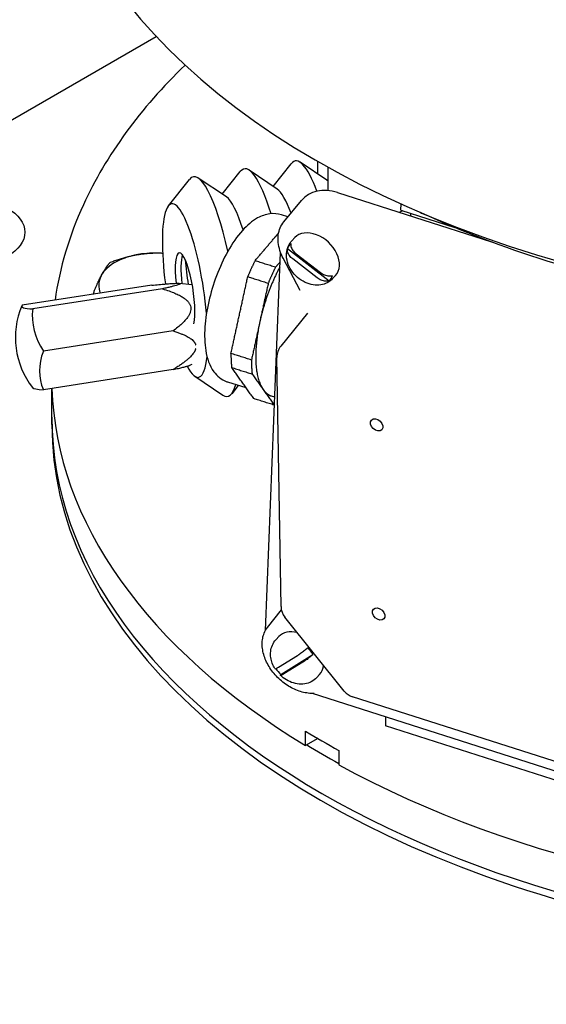
# Model space of a CAD drawing. Units: millimetres. Extents: x 544 to 7315, y 68 to 9534.
# Drawn here: x 2451 to 2514, y 7463 to 7581 of the extents above; entities that cross this region are included whole.
import ezdxf

# ---------------------------------------------------------------- set-up
doc = ezdxf.new("R2010")
doc.units = ezdxf.units.MM
doc.header["$LTSCALE"] = 35
doc.layers.add('Visible Edges(Hillmar_metric)', color=7, linetype='Continuous', lineweight=25)

msp = doc.modelspace()

# ---------------------------------------------------------------- linework, layer by layer
at = {"layer": 'Visible Edges(Hillmar_metric)'}
for p, q in [((2248.344, 7452.6874), (2467.2865, 7579.0939)), ((2481.7625, 7560.837), (2478.4121, 7563.0992)), ((2481.2807, 7561.1623), (2483.4298, 7563.8754)), ((2487.7938, 7561.8149), (2484.4975, 7564.0406)), ((2486.6186, 7562.6083), (2486.6186, 7564.1415)), ((2487.7938, 7563.4753), (2487.7938, 7560.6673)), ((2468.749, 7558.8238), (2471.2592, 7561.9926)), ((2475.6772, 7559.8956), (2472.3268, 7562.1578)), ((2475.1953, 7560.2209), (2477.3445, 7562.934)), ((2487.6092, 7561.9395), (2487.7938, 7561.9681)), ((2488.9586, 7560.431), (2507.365, 7554.5404)), ((2482.5489, 7556.9236), (2484.6653, 7559.4763)), ((2496.5424, 7558.3158), (2496.565, 7559.0652)), ((2483.0359, 7557.511), (2482.2762, 7557.7541)), ((2496.424, 7558.078), (2496.3853, 7558.0543)), ((2496.5424, 7558.3158), (2502.9984, 7556.2497)), ((2497.7108, 7557.6301), (2497.7108, 7557.9419)), ((2483.5173, 7554.667), (2483.8566, 7555.0304)), ((2482.983, 7553.7179), (2487.9706, 7549.866)), ((2480.3646, 7508.0678), (2482.1635, 7553.2671)), ((2484.4834, 7548.7117), (2482.4756, 7552.5618)), ((2486.529, 7550.2289), (2483.6103, 7552.4829)), ((2484.009, 7553.1131), (2486.9276, 7550.859)), ((2488.3779, 7550.1285), (2488.7172, 7550.4919)), ((2466.7692, 7549.3357), (2451.2682, 7546.9377)), ((2471.607, 7549.3839), (2470.0582, 7549.562)), ((2468.0374, 7548.9129), (2452.5364, 7546.5149)), ((2485.3948, 7546.0058), (2482.1958, 7542.0703)), ((2469.3056, 7543.8704), (2453.8047, 7541.4724)), ((2482.2147, 7510.9268), (2481.7256, 7540.7112)), ((2471.554, 7539.8804), (2471.3414, 7539.7851)), ((2469.3056, 7539.2507), (2453.8047, 7536.8526)), ((2471.8997, 7538.4575), (2475.25, 7536.1953)), ((2478.0552, 7537.0558), (2475.8754, 7537.7534)), ((2477.1085, 7537.3588), (2476.3177, 7536.3605)), ((2454.8184, 7533.5771), (2454.8184, 7537.0095)), ((2481.4747, 7535.9614), (2481.0793, 7536.088)), ((2454.8184, 7532.6698), (2454.8184, 7533.5771)), ((2480.5978, 7508.4182), (2482.2562, 7510.5449)), ((2489.7795, 7500.8053), (2482.6773, 7509.6461)), ((2481.6153, 7506.9621), (2481.9546, 7507.3255)), ((2481.9095, 7503.6696), (2484.1651, 7505.0677)), ((2482.1765, 7502.805), (2486.031, 7505.1941)), ((2484.8243, 7504.2625), (2482.5688, 7502.8645)), ((2486.4758, 7502.4236), (2486.8151, 7502.787)), ((2538.1041, 7483.8488), (2485.9832, 7500.5291)), ((2528.5638, 7488.0273), (2490.7765, 7500.1204)), ((2494.7164, 7497.7342), (2494.6839, 7496.6533)), ((2485.1551, 7494.2977), (2485.1551, 7496.0124)), ((2533.019, 7484.3848), (2494.6839, 7496.6533)), ((2486.6165, 7495.1415), (2485.1551, 7494.2977)), ((2489.1149, 7493.7262), (2489.1149, 7492.0116))]:
    msp.add_line(p, q, dxfattribs=at)
for centre, radius, start, end in [((2460.2655, 7543.0908), 9.8, 157.291172, 217.663965), ((2483.8253, 7540.7457), 2.1, 140.892438, 180.940965), ((2484.3145, 7510.9612), 2.1, 180.940965, 218.776238), ((2491.4166, 7502.1205), 2.1, 218.776238, 252.253744)]:
    msp.add_arc(centre, radius, start, end, dxfattribs=at)
for centre, major_axis, ratio, start_param, end_param in [((2565.0684, 7609.593), (111.139, 0), 0.57735027, 3.14159265, 6.28318531), ((2485.9591, 7551.0593), (-2.0333, 13.1437), 0.21132487, 5.48989832, 6.47657311), ((2473.7884, 7549.1765), (-2.0333, 13.1437), 0.21132487, 5.0065384, 6.47657311), ((2479.8737, 7550.1179), (-2.0333, 13.1437), 0.21132487, 5.31215331, 6.47657311), ((2482.9164, 7550.5886), (-1.6053, 10.3766), 0.21132487, 5.46925208, 6.0897975), ((2488.7686, 7555.6577), (-3.8118, 4.1262), 0.75265835, 5.35740716, 6.38336486), ((2470.7458, 7548.7058), (-1.6053, 10.3766), 0.21132487, 4.41772161, 7.74591634), ((2476.8311, 7549.6472), (-1.6053, 10.3766), 0.21132487, 5.33411914, 6.0897975), ((2499.2379, 7554.5505), (-3.2822, 3.1512), 0.714124, 5.98742011, 6.09879972), ((2486.2869, 7552.7612), (-2.4303, 2.2692), 0.70393908, 3.14159265, 6.28318531), ((2485.6761, 7552.1071), (-2.3448, 2.1895), 0.70393908, 6.25127482, 6.58004792), ((2467.0684, 7549.3391), (-6.65, 0), 0.57735027, 4.94353815, 5.9907357), ((2467.0684, 7549.3391), (-6.65, 0), 0.57735027, 4.5623859, 4.94353815), ((2470.7458, 7548.7058), (-0.6956, 4.4965), 0.21132487, 3.60055493, 7.62818042), ((2471.4219, 7548.8104), (-0.6956, 4.4965), 0.21132487, 0.36375197, 1.37798853), ((2473.7884, 7549.1765), (-1.8901, 12.2181), 0.21132487, 1.27318806, 1.5164547), ((2467.0684, 7549.3391), (-6.65, 0), 0.57735027, 5.9907357, 6.53421247), ((2485.6761, 7552.1071), (2.3448, -2.1895), 0.70393908, 6.25127482, 6.58004792), ((2459.6313, 7547.922), (-8.4149, -1.1045), 0.10566243, 6.15749593, 6.83716975), ((2460.8996, 7545.1893), (-8.1243, 2.4549), 0.89433757, 0.1521153, 0.83178912), ((2461.5337, 7540.3582), (-7.6984, -3.5728), 0.78867513, 5.59246899, 6.27214281), ((2470.7458, 7548.7058), (1.6053, -10.3766), 0.21132487, 5.73726088, 6.95819506), ((2473.7884, 7549.1765), (2.0333, -13.1437), 0.21132487, 6.0897975, 6.72104789), ((2460.8996, 7538.2597), (-8.4149, -1.1045), 0.10566243, 0.0613862, 0.55398444), ((2565.0684, 7538.1495), (-110.25, 0), 0.57735027, 0.01786819, 0.75999861), ((2565.0684, 7533.5771), (-110.25, 0), 0.57735027, 0, 3.14159265), ((2565.0684, 7533.5771), (-110.25, 0), 0.57735027, 0, 3.14159265), ((2565.0684, 7532.6698), (110.25, 0), 0.57735027, 3.14159265, 6.28318531), ((2484.3849, 7505.0563), (-2.4303, 2.2692), 0.70393908, 5.37051496, 6.28318531), ((2483.7741, 7504.4021), (2.3448, -2.1895), 0.70393908, 1.21780628, 1.54657938), ((2483.7741, 7504.4021), (-2.3448, 2.1895), 0.70393908, 1.25897859, 1.54657938), ((2484.3849, 7505.0563), (2.4303, -2.2692), 0.70393908, 0, 0.50949778), ((2565.0684, 7539.8641), (110.25, 0), 0.57735027, 3.90159126, 3.95239037), ((2565.0684, 7538.1495), (-110.0624, 0), 0.57735027, 0.75995531, 0.80917675), ((2565.0684, 7538.1495), (110.25, 0), 0.57735027, 3.95239037, 5.47238759), ((2386.9963, 7436.4826), (-66.5, 0), 0.57735027, 4.80726811, 10.90069516)]:
    msp.add_ellipse(centre, major_axis=major_axis, ratio=ratio, start_param=start_param, end_param=end_param, dxfattribs=at)
for centre, major_axis, ratio in [((2444.6015, 7555.6803), (7, 0), 0.57735027), ((2493.6432, 7532.6417), (-0.6242, 0.5828), 0.70393908), ((2493.8801, 7510.03), (-0.6242, 0.5828), 0.70393908)]:
    msp.add_ellipse(centre, major_axis=major_axis, ratio=ratio, dxfattribs=at)
for points, knots in [([(2470.7412, 7575.6604), (2465.4105, 7570.5037), (2461.2956, 7564.8737), (2456.8913, 7555.246), (2455.7499, 7551.4151), (2455.2007, 7547.546)], [8.101287289, 8.101287289, 8.101287289, 8.101287289, 8.381159875, 8.381159875, 8.55760256, 8.55760256, 8.55760256, 8.55760256]), ([(2482.2762, 7557.7541), (2481.8235, 7557.899), (2481.341, 7557.9338), (2480.356, 7557.812), (2479.8665, 7557.6284), (2478.7488, 7557.0134), (2478.1605, 7556.5018), (2476.9671, 7555.1788), (2476.3771, 7554.3254), (2475.3387, 7552.4741), (2474.8858, 7551.4895), (2474.1229, 7549.461), (2473.81, 7548.42), (2473.3405, 7546.3513), (2473.1844, 7545.3245), (2473.0509, 7543.3409), (2473.0779, 7542.3893), (2473.3759, 7540.5885), (2473.6506, 7539.7365), (2474.5633, 7538.4924), (2475.0928, 7538.0417), (2475.7817, 7537.7846), (2475.8283, 7537.7685), (2475.8754, 7537.7534)], [2.38299716, 2.38299716, 2.38299716, 2.38299716, 2.56385653, 2.56385653, 2.77903903, 2.77903903, 3.10267701, 3.10267701, 3.47752986, 3.47752986, 3.82808066, 3.82808066, 4.1696419, 4.1696419, 4.51239567, 4.51239567, 4.86708439, 4.86708439, 5.24466067, 5.24466067, 5.50580186, 5.50580186, 5.52458982, 5.52458982, 5.52458982, 5.52458982]), ([(2498.4453, 7558.234), (2498.9543, 7557.9997), (2499.4667, 7557.7683), (2509.4621, 7553.3364), (2520.0386, 7550.0935), (2542.2853, 7545.7788), (2553.946, 7544.698), (2577.2251, 7544.7652), (2588.8392, 7545.9078), (2610.9374, 7550.3246), (2621.4151, 7553.602), (2631.0961, 7557.9615), (2631.3944, 7558.0972), (2631.6915, 7558.234)], [3.25408793, 3.25408793, 3.25408793, 3.25408793, 3.27208051, 3.27208051, 3.60291128, 3.60291128, 3.93199342, 3.93199342, 4.26026447, 4.26026447, 4.58939118, 4.58939118, 4.5998937, 4.5998937, 4.5998937, 4.5998937]), ([(2482.4756, 7552.5618), (2482.3148, 7552.8701), (2482.183, 7553.1858), (2481.984, 7553.8193), (2481.9168, 7554.1371), (2481.8517, 7554.7619), (2481.8538, 7555.0689), (2481.9302, 7555.6584), (2482.0046, 7555.9408), (2482.2248, 7556.4661), (2482.3707, 7556.7087), (2482.5489, 7556.9236)], [-2.08775353, -2.08775353, -2.08775353, -2.08775353, -1.87408774, -1.87408774, -1.66042195, -1.66042195, -1.44675615, -1.44675615, -1.23309036, -1.23309036, -1.01942457, -1.01942457, -1.01942457, -1.01942457]), ([(2488.3779, 7550.1285), (2488.1927, 7549.9303), (2487.9729, 7549.7653), (2487.4885, 7549.5128), (2487.2233, 7549.4297), (2486.6555, 7549.3388), (2486.3532, 7549.3431), (2485.7239, 7549.4373), (2485.4002, 7549.5407), (2484.7688, 7549.8375), (2484.4642, 7550.0378), (2483.9125, 7550.5131), (2483.6663, 7550.7893), (2483.2594, 7551.3976), (2483.0977, 7551.7296), (2482.8939, 7552.4192), (2482.8453, 7552.7755), (2482.8914, 7553.4503), (2482.9669, 7553.7666), (2483.2109, 7554.2811), (2483.3496, 7554.4873), (2483.5173, 7554.667)], [1.70327239, 1.70327239, 1.70327239, 1.70327239, 1.94663539, 1.94663539, 2.20400584, 2.20400584, 2.50017868, 2.50017868, 2.84477063, 2.84477063, 3.21725839, 3.21725839, 3.59532123, 3.59532123, 3.97087062, 3.97087062, 4.3247359, 4.3247359, 4.62433116, 4.62433116, 4.84486504, 4.84486504, 4.84486504, 4.84486504]), ([(2483.6103, 7552.4829), (2483.4687, 7552.5923), (2483.3215, 7552.7424), (2483.128, 7553.0121), (2483.0459, 7553.1789), (2482.9722, 7553.4484), (2482.9623, 7553.5982), (2482.983, 7553.7179)], [0.328852802, 0.328852802, 0.328852802, 0.328852802, 0.405899164, 0.405899164, 0.480931611, 0.480931611, 0.550752802, 0.550752802, 0.550752802, 0.550752802]), ([(2483.3817, 7554.3481), (2483.361, 7554.2284), (2483.3709, 7554.0786), (2483.4446, 7553.809), (2483.5267, 7553.6422), (2483.7202, 7553.3726), (2483.8673, 7553.2225), (2484.009, 7553.1131)], [0.706475719, 0.706475719, 0.706475719, 0.706475719, 0.77629691, 0.77629691, 0.851329358, 0.851329358, 0.928375719, 0.928375719, 0.928375719, 0.928375719]), ([(2487.9706, 7549.866), (2487.8441, 7549.8281), (2487.68, 7549.8127), (2487.3755, 7549.8351), (2487.1813, 7549.8818), (2486.8573, 7550.0117), (2486.6706, 7550.1195), (2486.529, 7550.2289)], [0.706475719, 0.706475719, 0.706475719, 0.706475719, 0.77629691, 0.77629691, 0.851329358, 0.851329358, 0.928375719, 0.928375719, 0.928375719, 0.928375719]), ([(2486.9276, 7550.859), (2487.0693, 7550.7496), (2487.256, 7550.6419), (2487.5799, 7550.512), (2487.7742, 7550.4653), (2488.0786, 7550.4429), (2488.2427, 7550.4583), (2488.3693, 7550.4962)], [0.328852802, 0.328852802, 0.328852802, 0.328852802, 0.405899164, 0.405899164, 0.480931611, 0.480931611, 0.550752802, 0.550752802, 0.550752802, 0.550752802]), ([(2486.1719, 7500.5335), (2485.9417, 7500.5228), (2485.7057, 7500.5317), (2485.2252, 7500.5877), (2484.9806, 7500.6354), (2484.4899, 7500.7679), (2484.2437, 7500.8529), (2483.7564, 7501.0581), (2483.5153, 7501.1782), (2483.0442, 7501.4502), (2482.8142, 7501.602), (2482.3709, 7501.9337), (2482.1577, 7502.1134), (2481.7533, 7502.4964), (2481.562, 7502.6997), (2481.2063, 7503.1248), (2481.0419, 7503.3468), (2480.7441, 7503.8039), (2480.6108, 7504.0392), (2480.379, 7504.5173), (2480.2807, 7504.7602), (2480.122, 7505.2472), (2480.0616, 7505.4913), (2479.9813, 7505.974), (2479.9611, 7506.2127), (2479.9621, 7506.6769), (2479.9828, 7506.9026), (2480.0643, 7507.3339), (2480.1243, 7507.5397), (2480.3047, 7507.982), (2480.4369, 7508.2119), (2480.5978, 7508.4182)], [-0.37651307, -0.37651307, -0.37651307, -0.37651307, -0.21617396, -0.21617396, -0.05407617, -0.05407617, 0.10892164, 0.10892164, 0.27227121, 0.27227121, 0.43574826, 0.43574826, 0.5993205, 0.5993205, 0.76303973, 0.76303973, 0.92696762, 0.92696762, 1.09111435, 1.09111435, 1.25536511, 1.25536511, 1.4193732, 1.4193732, 1.58243012, 1.58243012, 1.74342556, 1.74342556, 1.90115865, 1.90115865, 2.1010113, 2.1010113, 2.1010113, 2.1010113]), ([(2481.4866, 7503.5038), (2481.3634, 7503.7025), (2481.2579, 7503.9128), (2481.0902, 7504.3534), (2481.0279, 7504.5838), (2480.9582, 7505.0608), (2480.9509, 7505.3076), (2481.0075, 7505.8062), (2481.072, 7506.0581), (2481.2841, 7506.5385), (2481.4323, 7506.7661), (2481.6153, 7506.9621)], [1.75006387, 1.75006387, 1.75006387, 1.75006387, 1.99064893, 1.99064893, 2.23123399, 2.23123399, 2.47181904, 2.47181904, 2.7124041, 2.7124041, 2.95298915, 2.95298915, 2.95298915, 2.95298915]), ([(2484.1651, 7505.0677), (2484.2745, 7505.1355), (2484.4233, 7505.2367), (2484.6885, 7505.4305), (2484.8513, 7505.5567), (2485.1128, 7505.7708), (2485.2572, 7505.8951), (2485.3717, 7505.9993)], [0.328852802, 0.328852802, 0.328852802, 0.328852802, 0.405899164, 0.405899164, 0.480931611, 0.480931611, 0.550752802, 0.550752802, 0.550752802, 0.550752802]), ([(2486.031, 7505.1941), (2485.9164, 7505.0899), (2485.7721, 7504.9657), (2485.5106, 7504.7515), (2485.3477, 7504.6253), (2485.0826, 7504.4315), (2484.9338, 7504.3304), (2484.8243, 7504.2625)], [0.706475719, 0.706475719, 0.706475719, 0.706475719, 0.77629691, 0.77629691, 0.851329358, 0.851329358, 0.928375719, 0.928375719, 0.928375719, 0.928375719]), ([(2481.4866, 7503.5038), (2481.4875, 7503.5024), (2481.4884, 7503.5011), (2481.5054, 7503.4828), (2481.5561, 7503.4889), (2481.6908, 7503.543), (2481.8001, 7503.6018), (2481.9095, 7503.6696)], [0.771157146, 0.771157146, 0.771157146, 0.771157146, 0.77629691, 0.77629691, 0.851329358, 0.851329358, 0.928375719, 0.928375719, 0.928375719, 0.928375719]), ([(2482.5688, 7502.8645), (2482.4593, 7502.7966), (2482.3501, 7502.7378), (2482.2154, 7502.6838), (2482.1647, 7502.6776), (2482.134, 7502.7107), (2482.1438, 7502.7515), (2482.1765, 7502.805)], [0.328852802, 0.328852802, 0.328852802, 0.328852802, 0.405899164, 0.405899164, 0.480931611, 0.480931611, 0.550752802, 0.550752802, 0.550752802, 0.550752802]), ([(2486.4758, 7502.4236), (2486.2907, 7502.2254), (2486.0708, 7502.0604), (2485.5865, 7501.8079), (2485.3213, 7501.7248), (2484.7535, 7501.6339), (2484.4511, 7501.6382), (2483.8504, 7501.7281), (2483.5527, 7501.8189), (2482.9908, 7502.0678), (2482.7263, 7502.2261), (2482.3668, 7502.4995), (2482.2557, 7502.5938), (2482.1499, 7502.6936)], [6.09458181, 6.09458181, 6.09458181, 6.09458181, 6.33794481, 6.33794481, 6.59531526, 6.59531526, 6.8914881, 6.8914881, 7.20709358, 7.20709358, 7.52269906, 7.52269906, 7.6726092, 7.6726092, 7.6726092, 7.6726092])]:
    msp.add_open_spline(points, degree=3, knots=knots, dxfattribs=at)
for points in [[(2479.105, 7552.2707), (2481.4306, 7555.0018)], [(2481.4306, 7555.0018), (2481.9283, 7555.5863)], [(2481.554, 7551.487), (2479.105, 7552.2707)], [(2482.1191, 7552.1506), (2481.554, 7551.487)], [(2477.2359, 7545.7756), (2478.2398, 7550.3676)], [(2478.2398, 7550.3676), (2480.6887, 7549.5839)], [(2480.6887, 7549.5839), (2479.6848, 7544.9919)], [(2476.2319, 7541.1837), (2477.2359, 7545.7756)], [(2479.6848, 7544.9919), (2478.6809, 7540.3999)], [(2478.6809, 7540.3999), (2476.2319, 7541.1837)], [(2476.3145, 7539.5067), (2478.7634, 7538.723)], [(2477.6361, 7537.6459), (2476.3145, 7539.5067)], [(2478.7634, 7538.723), (2480.085, 7536.8621)], [(2478.9577, 7535.785), (2477.6361, 7537.6459)], [(2480.085, 7536.8621), (2481.4067, 7535.0013)], [(2481.4067, 7535.0013), (2478.9577, 7535.785)]]:
    msp.add_open_spline(points, degree=1, dxfattribs=at)
for points, weights in [([(2461.8077, 7552.0836), (2463.8104, 7552.8407), (2465.5449, 7553.0764)], [1, 1.0379548493, 1]), ([(2465.5449, 7553.0764), (2466.7582, 7553.2413), (2468.0597, 7553.1899)], [1, 1.02624958295, 1.01619073008]), ([(2460.7008, 7550.446), (2461.2145, 7551.4311), (2461.8077, 7552.0836)], [1, 1.0379548493, 1]), ([(2479.105, 7552.2707), (2478.6444, 7551.3586), (2478.2398, 7550.3676)], [0.785714285714, 0.802200222656, 0.826296170868]), ([(2482.0954, 7551.557), (2480.4627, 7548.5501), (2479.6848, 7544.9919)], [0.775514589493, 0.829866434584, 1]), ([(2481.554, 7551.487), (2481.0933, 7550.5749), (2480.6887, 7549.5839)], [0.785714285714, 0.802200222656, 0.826296170868]), ([(2459.7465, 7548.2492), (2460.25, 7549.5816), (2460.7008, 7550.446)], [1.00839312542, 1.03315002996, 1]), ([(2466.7692, 7549.3357), (2472.5024, 7549.9131), (2468.0374, 7548.9129)], [1, 1.15470053838, 1]), ([(2468.0374, 7548.9129), (2473.7706, 7547.1805), (2469.3056, 7543.8704)], [1, 1.15470053838, 1]), ([(2479.6848, 7544.9919), (2478.42, 7539.2066), (2480.085, 7536.8621)], [1, 0.75000000457, 0.75]), ([(2469.3056, 7543.8704), (2471.7884, 7543.1298), (2472.014, 7542.1893)], [1, 1.0697861233, 1.0766105652]), ([(2472.014, 7541.7697), (2471.7884, 7540.7595), (2469.3056, 7539.2507)], [1.0766105652, 1.0697861233, 1]), ([(2476.2319, 7541.1837), (2476.2239, 7540.2873), (2476.3145, 7539.5067)], [0.826296170868, 0.802200222656, 0.785714285714]), ([(2469.3056, 7539.2507), (2470.9919, 7539.6284), (2471.3414, 7539.7851)], [1, 1.05329426764, 1.06986883161]), ([(2478.6809, 7540.3999), (2478.6729, 7539.5036), (2478.7634, 7538.723)], [0.826296170868, 0.802200222656, 0.785714285714]), ([(2480.085, 7536.8621), (2480.5041, 7536.2721), (2481.0793, 7536.088)], [0.75, 0.74999999885, 0.765836471007]), ([(2481.4067, 7535.0013), (2481.4216, 7535.0018), (2481.4366, 7535.0025)], [0.785714285714, 0.786247349614, 0.786788369912])]:
    msp.add_rational_spline(points, weights, degree=2, dxfattribs=at)

doc.saveas('drawing.dxf')
